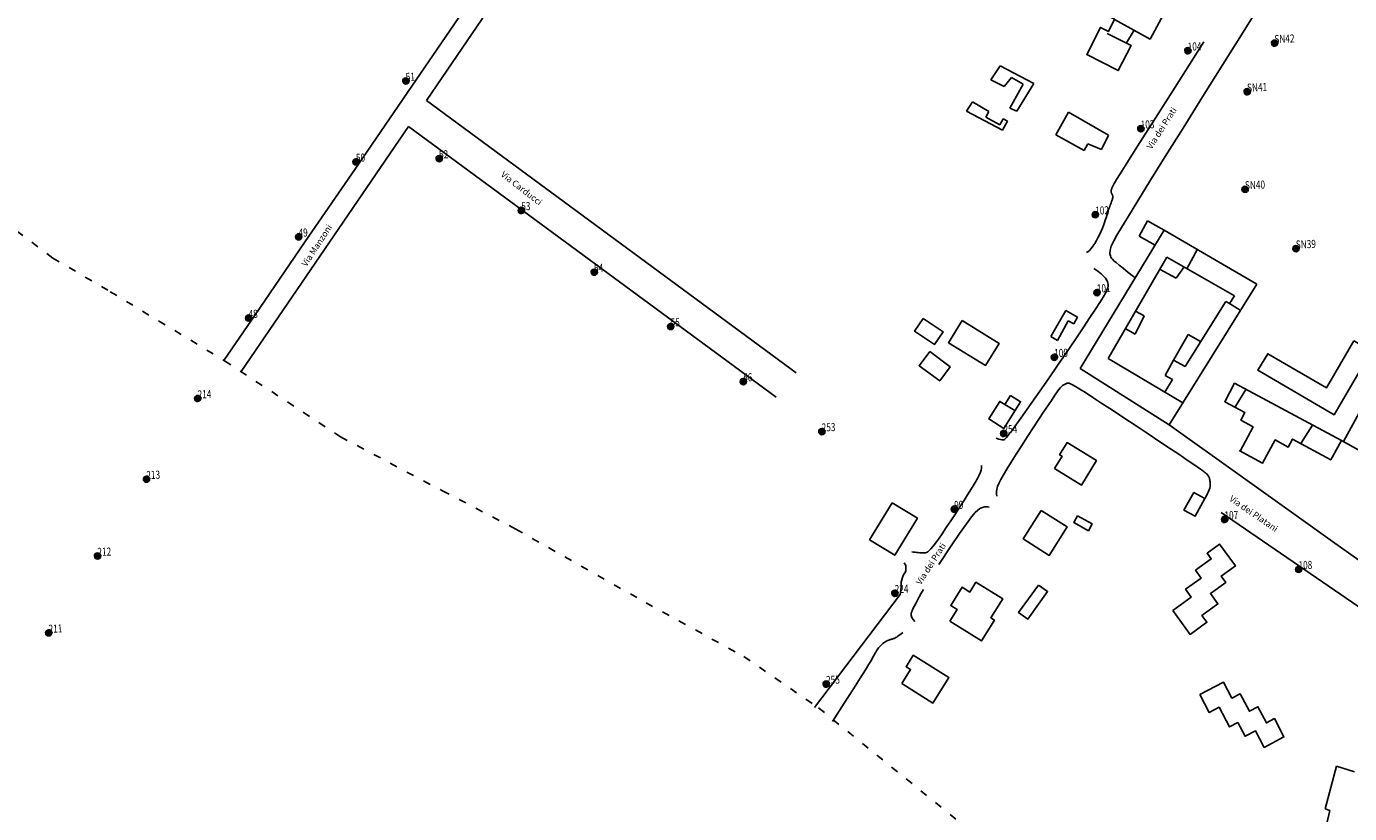
# Model space of a CAD drawing. Extents: x 1536688 to 1540033, y 5055941 to 5058154.
# Drawn here: x 1537458 to 1537880, y 5057068 to 5057319 of the extents above; entities that cross this region are included whole.
import ezdxf

# ---------------------------------------------------------------- set-up
doc = ezdxf.new("R2010")
doc.units = 0
doc.header["$LTSCALE"] = 0.2
doc.header["$MEASUREMENT"] = 0
doc.linetypes.add('ACAD_ISO03W100', pattern=[30, 12, -18])
doc.layers.get('0').update_dxf_attribs({"color": 253, "linetype": 'CONTINUOUS'})
for name, color, linetype in [('Confine Comunale', 6, 'ACAD_ISO03W100'), ('Edifici', 253, 'CONTINUOUS'), ('ILLUMINAZIONE PUBBLICA', 1, 'CONTINUOUS'), ('Strade', 253, 'CONTINUOUS'), ('Toponomastica', 7, 'CONTINUOUS')]:
    doc.layers.add(name, color=color, linetype=linetype)
doc.styles.get("Standard").update_dxf_attribs({"font": 'complex.shx'})

# ---------------------------------------------------------------- blocks, each defined once
blk = doc.blocks.new('symbolLayer0')
h = blk.add_hatch(color=1)
h.dxf.hatch_style = 1
h.paths.add_polyline_path([(-1, 0, 1), (1, 0, 1)])
at = {"color": 18, "linetype": 'Continuous'}
blk.add_lwpolyline([(-1, 0, 1), (1, 0, 1)], format="xyb", close=True, dxfattribs=at)

msp = doc.modelspace()

# ---------------------------------------------------------------- linework, layer by layer
at = {"layer": 'Confine Comunale'}
msp.add_lwpolyline([(1537428.68, 5057270.03), (1537436.97, 5057264.82), (1537449.79, 5057257.12), (1537466.05, 5057244.91), (1537484.41, 5057234.16), (1537520.87, 5057212.15), (1537557.86, 5057187.85), (1537590.39, 5057170.63), (1537613.84, 5057158.4), (1537655.39, 5057134.9), (1537686.63, 5057117.73), (1537710.44, 5057101.37), (1537801.02, 5057027.98), (1537814.35, 5057019.99), (1537908.51, 5056959.72), (1537915.11, 5056957.4), (1537923.72, 5056953.98), (1537940.3, 5056943.56), (1537943.02, 5056941.33)], dxfattribs=at)
at = {"layer": 'Edifici'}
for p, q in [((1537811.15, 5057317.57), (1537808.69, 5057313.56)), ((1537768.42, 5057306.21), (1537765.44, 5057301.72)), ((1537779.12, 5057300.58), (1537768.42, 5057306.21)), ((1537765.44, 5057301.72), (1537769.67, 5057299.65)), ((1537769.67, 5057299.65), (1537771.98, 5057302.46)), ((1537771.98, 5057302.46), (1537775.71, 5057300.41)), ((1537775.71, 5057300.41), (1537771.51, 5057292.77)), ((1537773.77, 5057291.78), (1537779.12, 5057300.58)), ((1537759.57, 5057294.75), (1537757.65, 5057291.72)), ((1537764.76, 5057291.64), (1537759.57, 5057294.75)), ((1537757.65, 5057291.72), (1537769.13, 5057285.66)), ((1537763.79, 5057289.88), (1537764.76, 5057291.64)), ((1537768.3, 5057287.4), (1537763.79, 5057289.88)), ((1537769.37, 5057289.36), (1537768.3, 5057287.4)), ((1537770.75, 5057288.6), (1537769.37, 5057289.36)), ((1537771.51, 5057292.77), (1537773.77, 5057291.78)), ((1537790.18, 5057291.44), (1537786.2, 5057284.19)), ((1537803.02, 5057284.13), (1537790.18, 5057291.44)), ((1537769.13, 5057285.66), (1537770.75, 5057288.6)), ((1537786.2, 5057284.19), (1537795.22, 5057279.23)), ((1537795.22, 5057279.23), (1537796.41, 5057281.38)), ((1537796.41, 5057281.38), (1537800.74, 5057279.51)), ((1537800.74, 5057279.51), (1537803.02, 5057284.13)), ((1537815.46, 5057256.73), (1537812.76, 5057251.83)), ((1537820.73, 5057253.8), (1537815.46, 5057256.73)), ((1537793.9, 5057209.62), (1537820.73, 5057253.8)), ((1537812.76, 5057251.83), (1537817.86, 5057249.03)), ((1537820.73, 5057253.8), (1537850.31, 5057236.52)), ((1537831.43, 5057247.69), (1537827.99, 5057241.42)), ((1537802.83, 5057212.87), (1537821.6, 5057245.16)), ((1537821.6, 5057245.16), (1537843.16, 5057232.8)), ((1537819.45, 5057241.24), (1537824.55, 5057238.44)), ((1537824.55, 5057238.44), (1537827.09, 5057242.14)), ((1537850.31, 5057236.52), (1537822.35, 5057191.69)), ((1537840.38, 5057231.02), (1537827.47, 5057210.31)), ((1537841.56, 5057230.36), (1537840.38, 5057231.02)), ((1537843.16, 5057232.8), (1537841.56, 5057230.36)), ((1537841.56, 5057230.36), (1537844.99, 5057228.22)), ((1537789.36, 5057228.13), (1537784.54, 5057219.82)), ((1537793.09, 5057226.08), (1537789.36, 5057228.13)), ((1537791.9, 5057223.93), (1537793.09, 5057226.08)), ((1537811.44, 5057220.65), (1537814.37, 5057226.44)), ((1537814.37, 5057226.44), (1537811.62, 5057227.95)), ((1537786.69, 5057218.63), (1537790.14, 5057224.9)), ((1537790.14, 5057224.9), (1537791.9, 5057223.93)), ((1537808.3, 5057222.38), (1537811.44, 5057220.65)), ((1537784.54, 5057219.82), (1537786.69, 5057218.63)), ((1537823.74, 5057212.36), (1537828.46, 5057220.48)), ((1537828.46, 5057220.48), (1537832.38, 5057218.32)), ((1537826.73, 5057198.72), (1537802.83, 5057212.87)), ((1537822.35, 5057191.69), (1537793.9, 5057209.62)), ((1537823.74, 5057212.36), (1537821.05, 5057207.46)), ((1537827.47, 5057210.31), (1537823.74, 5057212.36)), ((1537823.4, 5057206.17), (1537820.95, 5057202.16)), ((1537821.05, 5057207.46), (1537823.4, 5057206.17)), ((1537843.34, 5057197.23), (1537846.77, 5057203)), ((1537769.85, 5057198.15), (1537773.11, 5057196.23)), ((1537868.06, 5057191.55), (1537864.33, 5057185.69)), ((1537875.8, 5057082.75), (1537872.17, 5057069.18)), ((1537881.44, 5057080.92), (1537875.8, 5057082.75)), ((1537873.65, 5057068.62), (1537870.96, 5057057.22)), ((1537872.17, 5057069.18), (1537873.65, 5057068.62))]:
    msp.add_line(p, q, dxfattribs=at)
for points in [[(1537808.11, 5057334.8), (1537801.93, 5057322.63), (1537804.92, 5057321.11), (1537802.95, 5057317.23), (1537800.43, 5057318.51), (1537796.02, 5057309.81), (1537806.11, 5057304.69), (1537810.19, 5057312.73), (1537802.59, 5057316.59)], [(1537808.11, 5057334.8), (1537822.82, 5057326.71), (1537816.25, 5057314.76), (1537804.87, 5057321.01)], [(1537877.32, 5057186.72), (1537843.24, 5057204.94), (1537840.08, 5057199.03), (1537846.53, 5057195.57), (1537845.23, 5057193.13), (1537849.14, 5057191.04), (1537845.01, 5057183.32)], [(1537844.66, 5057183.52), (1537852.11, 5057179.42), (1537856.2, 5057186.86), (1537860.34, 5057184.59), (1537861.75, 5057187.15), (1537873.89, 5057180.47), (1537877.32, 5057186.72), (1537884.07, 5057183.01), (1537885.37, 5057185.37), (1537887.52, 5057184.19), (1537889.35, 5057187.51), (1537896.41, 5057183.63), (1537900.5, 5057191.08), (1537894.02, 5057194.64), (1537896.29, 5057198.77), (1537894.14, 5057199.95), (1537895.86, 5057203.07), (1537889.19, 5057206.74), (1537877.98, 5057186.35)]]:
    msp.add_lwpolyline(points, dxfattribs=at)
for points in [[(1537743.84, 5057225.64), (1537750.18, 5057221.38), (1537747.44, 5057217.29), (1537741.1, 5057221.55)], [(1537756.23, 5057224.95), (1537768.07, 5057217.68), (1537763.74, 5057210.63), (1537751.9, 5057217.9)], [(1537881.33, 5057218.51), (1537872.54, 5057203.45), (1537853.79, 5057214.39), (1537850.69, 5057209.08), (1537874.99, 5057194.9), (1537886.88, 5057215.28)], [(1537745.93, 5057215.05), (1537752.46, 5057210.19), (1537749.11, 5057205.7), (1537742.59, 5057210.56)], [(1537771.7, 5057201.09), (1537774.92, 5057199.07), (1537769.57, 5057190.55), (1537764.76, 5057193.57), (1537768.27, 5057199.14), (1537769.85, 5057198.15)], [(1537785.77, 5057177.71), (1537794.38, 5057172.46), (1537799.15, 5057180.29), (1537789.74, 5057186.02), (1537787.39, 5057182.16), (1537788.18, 5057181.67)], [(1537733.97, 5057166.83), (1537741.99, 5057161.91), (1537734.74, 5057150.08), (1537726.72, 5057155)], [(1537830.18, 5057170.14), (1537833.71, 5057168.2), (1537830.59, 5057162.52), (1537827.06, 5057164.46)], [(1537781.51, 5057164.4), (1537775.76, 5057155.32), (1537784.07, 5057150.04), (1537789.83, 5057159.12)], [(1537793.06, 5057162.64), (1537797.77, 5057160.05), (1537796.58, 5057157.89), (1537791.87, 5057160.47)], [(1537823.51, 5057132.45), (1537829.02, 5057124.83), (1537834.37, 5057128.7), (1537832.81, 5057130.85), (1537837.91, 5057134.54), (1537835.53, 5057137.83), (1537840.43, 5057141.38), (1537838.97, 5057143.41), (1537843.47, 5057146.66), (1537838.46, 5057153.6), (1537834.46, 5057150.71), (1537835.75, 5057148.92), (1537830.75, 5057145.3), (1537832.56, 5057142.8), (1537827.59, 5057139.2), (1537829.39, 5057136.71)], [(1537752.37, 5057129.06), (1537762.44, 5057122.76), (1537766.59, 5057129.4), (1537765.44, 5057130.12), (1537769.21, 5057136.14), (1537760.69, 5057141.47), (1537758.72, 5057138.31), (1537756.26, 5057139.85), (1537752.62, 5057134.02), (1537754.67, 5057132.74)], [(1537780.65, 5057140.57), (1537774.31, 5057131.81), (1537777.21, 5057129.71), (1537783.56, 5057138.46)], [(1537737.03, 5057109.12), (1537746.91, 5057102.92), (1537752.02, 5057111.07), (1537740.68, 5057118.18), (1537738.37, 5057114.49), (1537739.83, 5057113.58)], [(1537832.11, 5057105.61), (1537839.67, 5057109.62), (1537842.39, 5057104.49), (1537845, 5057105.87), (1537847.95, 5057100.3), (1537850.65, 5057101.74), (1537853.37, 5057096.6), (1537855.91, 5057097.95), (1537858.99, 5057092.12), (1537852.68, 5057088.78), (1537849.86, 5057094.1), (1537846.55, 5057092.34), (1537844.24, 5057096.69), (1537841.6, 5057095.29), (1537838.29, 5057101.55), (1537835.14, 5057099.88)]]:
    msp.add_lwpolyline(points, close=True, dxfattribs=at)
at = {"layer": 'Strade'}
for p, q in [((1537691.23, 5057450.29), (1537585.27, 5057295.13)), ((1537585.27, 5057295.13), (1537703.34, 5057208.23)), ((1537579.59, 5057286.82), (1537526.2, 5057208.65)), ((1537579.59, 5057286.82), (1537696.92, 5057200.47))]:
    msp.add_line(p, q, dxfattribs=at)
for points in [[(1537520.69, 5057212.26), (1537532.04, 5057228.84), (1537546.63, 5057250.15), (1537563.57, 5057274.9), (1537581.97, 5057301.79), (1537600.96, 5057329.53)], [(1537852.18, 5057326.86), (1537845.95, 5057316.98), (1537839.47, 5057306.66), (1537832.98, 5057296.32), (1537826.77, 5057286.39), (1537821.09, 5057277.28), (1537816.2, 5057269.42), (1537812.3, 5057263.12), (1537809.33, 5057258.28), (1537807.16, 5057254.69), (1537805.65, 5057252.15), (1537804.68, 5057250.44), (1537804.12, 5057249.36), (1537803.84, 5057248.7), (1537803.7, 5057248.25), (1537803.6, 5057247.85), (1537803.52, 5057247.45), (1537803.47, 5057247.05), (1537803.45, 5057246.67), (1537803.46, 5057246.29), (1537803.52, 5057245.92), (1537803.61, 5057245.57), (1537803.75, 5057245.22), (1537803.95, 5057244.88), (1537804.25, 5057244.5), (1537804.72, 5057244.04), (1537805.41, 5057243.44), (1537806.36, 5057242.66), (1537807.64, 5057241.64), (1537809.31, 5057240.34), (1537811.41, 5057238.71)], [(1537833.39, 5057313.9), (1537824.23, 5057299.46), (1537817.3, 5057288.53), (1537812.28, 5057280.61), (1537808.86, 5057275.2), (1537806.73, 5057271.81), (1537805.55, 5057269.92), (1537805.02, 5057269.05), (1537804.82, 5057268.7), (1537804.69, 5057268.45), (1537804.56, 5057268.22), (1537804.44, 5057268), (1537804.34, 5057267.8), (1537804.24, 5057267.61), (1537804.16, 5057267.43), (1537804.08, 5057267.25), (1537804.01, 5057267.08), (1537803.95, 5057266.91), (1537803.9, 5057266.75), (1537803.86, 5057266.58), (1537803.84, 5057266.43), (1537803.82, 5057266.27), (1537803.82, 5057266.12), (1537803.84, 5057265.97), (1537803.87, 5057265.83), (1537803.92, 5057265.69), (1537803.98, 5057265.56), (1537804.05, 5057265.43), (1537804.12, 5057265.29), (1537804.19, 5057265.16), (1537804.26, 5057265.02), (1537804.31, 5057264.87), (1537804.35, 5057264.71), (1537804.37, 5057264.54), (1537804.36, 5057264.36), (1537804.34, 5057264.17), (1537804.3, 5057263.95), (1537804.25, 5057263.72), (1537804.17, 5057263.47), (1537804.08, 5057263.19), (1537803.97, 5057262.89), (1537803.85, 5057262.56), (1537803.71, 5057262.2), (1537803.56, 5057261.8), (1537803.4, 5057261.36), (1537803.22, 5057260.89), (1537803.03, 5057260.37), (1537802.84, 5057259.8), (1537802.63, 5057259.18), (1537802.42, 5057258.51), (1537802.19, 5057257.78), (1537801.95, 5057257.01), (1537801.67, 5057256.19), (1537801.37, 5057255.33), (1537801.02, 5057254.43), (1537800.63, 5057253.5), (1537800.19, 5057252.53), (1537799.69, 5057251.53), (1537799.16, 5057250.54), (1537798.6, 5057249.59), (1537798.03, 5057248.71), (1537797.46, 5057247.94), (1537796.92, 5057247.31), (1537796.42, 5057246.86), (1537795.97, 5057246.62)], [(1537798.34, 5057241.57), (1537799.61, 5057240.67), (1537800.63, 5057239.88), (1537801.41, 5057239.17), (1537801.99, 5057238.53), (1537802.39, 5057237.95), (1537802.65, 5057237.42), (1537802.8, 5057236.92), (1537802.86, 5057236.43), (1537802.85, 5057235.94), (1537802.74, 5057235.37), (1537802.47, 5057234.64), (1537801.99, 5057233.67), (1537801.26, 5057232.4), (1537800.23, 5057230.73), (1537798.85, 5057228.58), (1537797.07, 5057225.89), (1537794.86, 5057222.6), (1537792.32, 5057218.85), (1537789.55, 5057214.79), (1537786.68, 5057210.59), (1537783.8, 5057206.41), (1537781.03, 5057202.42), (1537778.49, 5057198.77), (1537776.29, 5057195.62), (1537774.51, 5057193.11), (1537773.13, 5057191.19), (1537772.08, 5057189.77), (1537771.32, 5057188.77), (1537770.8, 5057188.1), (1537770.45, 5057187.69), (1537770.23, 5057187.45), (1537770.08, 5057187.29), (1537769.94, 5057187.15), (1537769.8, 5057187.03), (1537769.62, 5057186.94), (1537769.37, 5057186.89), (1537769.02, 5057186.89), (1537768.56, 5057186.97), (1537767.95, 5057187.13), (1537767.16, 5057187.38)], [(1537767.35, 5057168.97), (1537767.27, 5057169.7), (1537767.26, 5057170.4), (1537767.35, 5057171.14), (1537767.58, 5057171.98), (1537767.98, 5057172.98), (1537768.58, 5057174.2), (1537769.42, 5057175.71), (1537770.52, 5057177.57), (1537771.9, 5057179.8), (1537773.51, 5057182.35), (1537775.27, 5057185.09), (1537777.11, 5057187.92), (1537778.95, 5057190.74), (1537780.74, 5057193.44), (1537782.38, 5057195.92), (1537783.81, 5057198.06), (1537784.98, 5057199.8), (1537785.9, 5057201.15), (1537786.61, 5057202.17), (1537787.15, 5057202.92), (1537787.55, 5057203.44), (1537787.84, 5057203.79), (1537788.07, 5057204.02), (1537788.28, 5057204.19), (1537788.48, 5057204.34), (1537788.69, 5057204.47), (1537788.91, 5057204.59), (1537789.12, 5057204.7), (1537789.34, 5057204.79), (1537789.55, 5057204.87), (1537789.76, 5057204.94), (1537789.96, 5057204.98), (1537790.17, 5057205), (1537790.44, 5057204.96), (1537790.86, 5057204.79), (1537791.51, 5057204.46), (1537792.46, 5057203.91), (1537793.8, 5057203.09), (1537795.59, 5057201.95), (1537797.93, 5057200.44), (1537800.85, 5057198.54), (1537804.23, 5057196.32), (1537807.92, 5057193.88), (1537811.77, 5057191.33), (1537815.63, 5057188.78), (1537819.34, 5057186.31), (1537822.75, 5057184.04), (1537825.7, 5057182.06), (1537828.09, 5057180.46), (1537829.94, 5057179.21), (1537831.33, 5057178.26), (1537832.33, 5057177.57), (1537833.02, 5057177.08), (1537833.48, 5057176.74), (1537833.77, 5057176.52), (1537833.96, 5057176.35), (1537834.13, 5057176.2), (1537834.29, 5057176.05), (1537834.43, 5057175.91), (1537834.56, 5057175.76), (1537834.68, 5057175.61), (1537834.79, 5057175.45), (1537834.89, 5057175.27), (1537834.99, 5057175.08), (1537835.08, 5057174.88), (1537835.17, 5057174.65), (1537835.25, 5057174.4), (1537835.32, 5057174.12), (1537835.37, 5057173.83), (1537835.42, 5057173.51), (1537835.44, 5057173.17), (1537835.45, 5057172.8), (1537835.43, 5057172.41), (1537835.39, 5057171.98), (1537835.29, 5057171.51), (1537835.14, 5057170.99), (1537834.92, 5057170.41), (1537834.61, 5057169.75), (1537834.21, 5057169.02), (1537833.71, 5057168.2)], [(1537822.35, 5057191.69), (1537845.01, 5057175.5), (1537862.11, 5057163.28), (1537874.46, 5057154.48), (1537882.84, 5057148.53)], [(1537762.42, 5057178.76), (1537762.5, 5057178.32), (1537762.48, 5057177.83), (1537762.36, 5057177.24), (1537762.1, 5057176.53), (1537761.69, 5057175.65), (1537761.13, 5057174.58), (1537760.38, 5057173.27), (1537759.44, 5057171.7), (1537758.29, 5057169.84), (1537756.98, 5057167.76), (1537755.57, 5057165.54), (1537754.1, 5057163.27), (1537752.62, 5057161.02), (1537751.2, 5057158.88), (1537749.88, 5057156.93), (1537748.71, 5057155.25), (1537747.74, 5057153.9), (1537746.95, 5057152.86), (1537746.31, 5057152.09), (1537745.77, 5057151.55), (1537745.32, 5057151.2), (1537744.92, 5057150.99), (1537744.54, 5057150.89), (1537744.15, 5057150.85), (1537743.72, 5057150.84), (1537743.26, 5057150.84), (1537742.77, 5057150.86), (1537742.26, 5057150.9), (1537741.74, 5057150.95), (1537741.23, 5057151.02), (1537740.72, 5057151.09), (1537740.23, 5057151.17)], [(1537748.8, 5057147.17), (1537752.53, 5057152.75), (1537755.45, 5057157.01), (1537757.67, 5057160.12), (1537759.31, 5057162.28), (1537760.46, 5057163.67), (1537761.25, 5057164.48), (1537761.78, 5057164.89), (1537762.17, 5057165.09), (1537762.5, 5057165.24), (1537762.82, 5057165.36), (1537763.12, 5057165.45), (1537763.43, 5057165.51), (1537763.75, 5057165.55), (1537764.1, 5057165.55), (1537764.49, 5057165.51), (1537764.94, 5057165.44)], [(1537838.99, 5057163.76), (1537911.27, 5057114.17)], [(1537737.8, 5057147.6), (1537738.32, 5057146.85), (1537738.25, 5057145.01), (1537737.46, 5057143.58), (1537736.83, 5057141.58), (1537736.76, 5057139.75), (1537736.49, 5057137.55), (1537709.16, 5057101.45)], [(1537741.12, 5057128.93), (1537740.66, 5057129.52), (1537740.33, 5057130.03), (1537740.12, 5057130.48), (1537740.01, 5057130.88), (1537739.99, 5057131.26), (1537740.05, 5057131.62), (1537740.17, 5057132), (1537740.33, 5057132.4), (1537740.54, 5057132.85), (1537740.8, 5057133.37), (1537741.11, 5057133.97), (1537741.49, 5057134.69), (1537741.95, 5057135.54), (1537742.5, 5057136.54), (1537743.14, 5057137.72), (1537743.9, 5057139.1)], [(1537714.91, 5057097.05), (1537718.64, 5057102.84), (1537721.56, 5057107.4), (1537723.77, 5057110.89), (1537725.4, 5057113.49), (1537726.54, 5057115.34), (1537727.3, 5057116.63), (1537727.81, 5057117.51), (1537728.16, 5057118.15), (1537728.46, 5057118.68), (1537728.72, 5057119.15), (1537728.96, 5057119.56), (1537729.18, 5057119.93), (1537729.4, 5057120.26), (1537729.62, 5057120.55), (1537729.85, 5057120.83), (1537730.1, 5057121.1), (1537730.38, 5057121.36), (1537730.67, 5057121.62), (1537730.99, 5057121.87), (1537731.31, 5057122.11), (1537731.63, 5057122.33), (1537731.95, 5057122.54), (1537732.26, 5057122.72), (1537732.56, 5057122.87), (1537732.83, 5057122.99), (1537733.07, 5057123.09), (1537733.31, 5057123.17), (1537733.53, 5057123.24), (1537733.74, 5057123.29), (1537733.95, 5057123.35), (1537734.16, 5057123.4), (1537734.37, 5057123.47), (1537734.59, 5057123.55), (1537734.83, 5057123.66), (1537735.1, 5057123.8), (1537735.41, 5057123.98), (1537735.78, 5057124.23), (1537736.21, 5057124.54), (1537736.72, 5057124.93), (1537737.31, 5057125.4)]]:
    msp.add_lwpolyline(points, dxfattribs=at)

# ---------------------------------------------------------------- block references
at = {"layer": 'ILLUMINAZIONE PUBBLICA', "color": 1, "rotation": 2.113463081359784}
for p in [(1537855.98, 5057313.47), (1537828.31, 5057311.04), (1537578.74, 5057301.39), (1537847.25, 5057297.96), (1537813.3, 5057286.16), (1537562.85, 5057275.59), (1537589.38, 5057276.64), (1537846.58, 5057266.83), (1537615.61, 5057260.1), (1537798.79, 5057258.73), (1537544.53, 5057251.67), (1537862.81, 5057247.91), (1537638.85, 5057240.39), (1537799.3, 5057233.89), (1537528.57, 5057225.75), (1537663.25, 5057223.05), (1537785.69, 5057213.26), (1537686.42, 5057205.48), (1537512.3, 5057200.09), (1537711.49, 5057189.53), (1537769.52, 5057188.95), (1537495.96, 5057174.34), (1537753.79, 5057164.79), (1537840.04, 5057161.49), (1537480.34, 5057149.82), (1537863.67, 5057145.56), (1537734.8, 5057137.96), (1537464.74, 5057125.31), (1537712.9, 5057108.97)]:
    msp.add_blockref('symbolLayer0', p, dxfattribs=at)

# ---------------------------------------------------------------- texts
at = {"layer": 'ILLUMINAZIONE PUBBLICA', "color": 1, "char_height": 0.2, "attachment_point": 7, "rotation": 2.1135}
for s, insert, width in [('\\fMS Shell Dlg 2|i0|b0;\\H2.57986;\\W0.75;SN42', (1537855.98, 5057313.47), 8.0042), ('\\fMS Shell Dlg 2|i0|b0;\\H2.57986;\\W0.75;104', (1537828.31, 5057311.04), 5.763), ('\\fMS Shell Dlg 2|i0|b0;\\H2.57986;\\W0.75;51', (1537578.74, 5057301.39), 3.842), ('\\fMS Shell Dlg 2|i0|b0;\\H2.57986;\\W0.75;SN41', (1537847.25, 5057297.96), 8.0042), ('\\fMS Shell Dlg 2|i0|b0;\\H2.57986;\\W0.75;103', (1537813.3, 5057286.16), 5.763), ('\\fMS Shell Dlg 2|i0|b0;\\H2.57986;\\W0.75;50', (1537562.85, 5057275.59), 3.842), ('\\fMS Shell Dlg 2|i0|b0;\\H2.57986;\\W0.75;52', (1537589.38, 5057276.64), 3.842), ('\\fMS Shell Dlg 2|i0|b0;\\H2.57986;\\W0.75;SN40', (1537846.58, 5057266.83), 8.0042), ('\\fMS Shell Dlg 2|i0|b0;\\H2.57986;\\W0.75;53', (1537615.61, 5057260.1), 3.842), ('\\fMS Shell Dlg 2|i0|b0;\\H2.57986;\\W0.75;102', (1537798.79, 5057258.73), 5.763), ('\\fMS Shell Dlg 2|i0|b0;\\H2.57986;\\W0.75;49', (1537544.53, 5057251.67), 3.842), ('\\fMS Shell Dlg 2|i0|b0;\\H2.57986;\\W0.75;SN39', (1537862.81, 5057247.91), 8.0042), ('\\fMS Shell Dlg 2|i0|b0;\\H2.57986;\\W0.75;54', (1537638.85, 5057240.39), 3.842), ('\\fMS Shell Dlg 2|i0|b0;\\H2.57986;\\W0.75;101', (1537799.3, 5057233.89), 5.763), ('\\fMS Shell Dlg 2|i0|b0;\\H2.57986;\\W0.75;48', (1537528.57, 5057225.75), 3.842), ('\\fMS Shell Dlg 2|i0|b0;\\H2.57986;\\W0.75;55', (1537663.25, 5057223.05), 3.842), ('\\fMS Shell Dlg 2|i0|b0;\\H2.57986;\\W0.75;100', (1537785.69, 5057213.26), 5.763), ('\\fMS Shell Dlg 2|i0|b0;\\H2.57986;\\W0.75;56', (1537686.42, 5057205.48), 3.842), ('\\fMS Shell Dlg 2|i0|b0;\\H2.57986;\\W0.75;214', (1537512.3, 5057200.09), 5.763), ('\\fMS Shell Dlg 2|i0|b0;\\H2.57986;\\W0.75;253', (1537711.49, 5057189.53), 5.763), ('\\fMS Shell Dlg 2|i0|b0;\\H2.57986;\\W0.75;254', (1537769.52, 5057188.95), 5.763), ('\\fMS Shell Dlg 2|i0|b0;\\H2.57986;\\W0.75;213', (1537495.96, 5057174.34), 5.763), ('\\fMS Shell Dlg 2|i0|b0;\\H2.57986;\\W0.75;99', (1537753.79, 5057164.79), 3.842), ('\\fMS Shell Dlg 2|i0|b0;\\H2.57986;\\W0.75;107', (1537840.04, 5057161.49), 5.763), ('\\fMS Shell Dlg 2|i0|b0;\\H2.57986;\\W0.75;212', (1537480.34, 5057149.82), 5.763), ('\\fMS Shell Dlg 2|i0|b0;\\H2.57986;\\W0.75;108', (1537863.67, 5057145.56), 5.763), ('\\fMS Shell Dlg 2|i0|b0;\\H2.57986;\\W0.75;224', (1537734.8, 5057137.96), 5.763), ('\\fMS Shell Dlg 2|i0|b0;\\H2.57986;\\W0.75;211', (1537464.74, 5057125.31), 5.763), ('\\fMS Shell Dlg 2|i0|b0;\\H2.57986;\\W0.75;255', (1537712.9, 5057108.97), 5.763)]:
    msp.add_mtext(s, dxfattribs=dict(at, insert=insert, width=width))
at = {"layer": 'Toponomastica'}
for s, rotation, p in [('Via dei Prati', 57.4104, (1537816.71, 5057279.43)), ('Via Carducci', 322.1976, (1537608.84, 5057271.2)), ('Via Manzoni', 57.13, (1537547.03, 5057241.98)), ('Via dei Platani', 325.4575, (1537841.32, 5057167.64)), ('Via dei Prati', 57.4104, (1537743.09, 5057140.43))]:
    msp.add_text(s, height=2, rotation=rotation, dxfattribs=at).set_placement(p)

doc.saveas('drawing.dxf')
